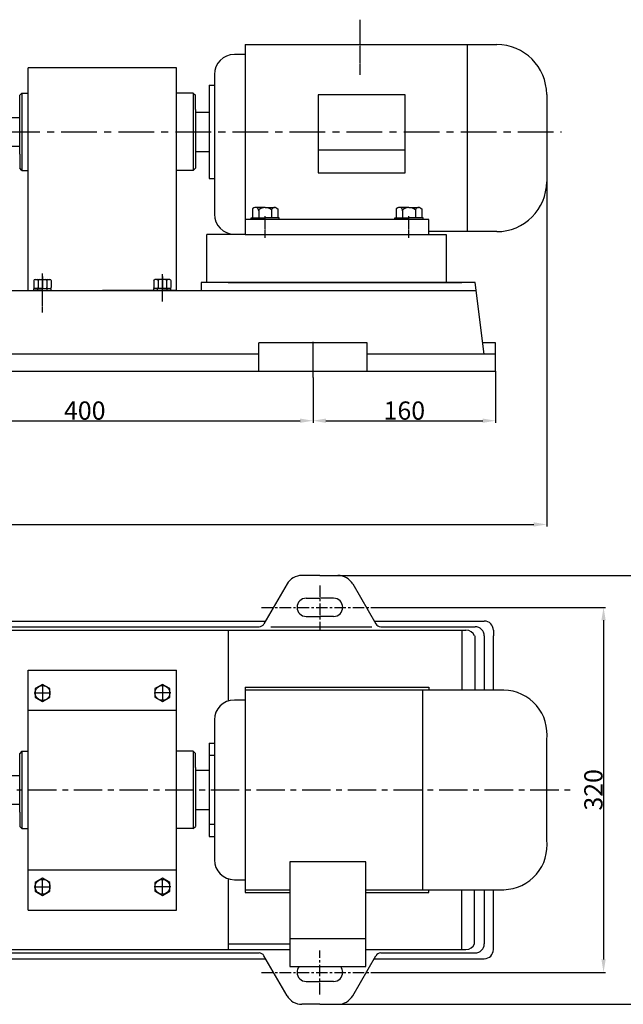
# Model space of a CAD drawing. Extents: x 5478 to 7280, y -782 to 252.
# Drawn here: x 6135 to 6664, y -782 to 81 of the extents above; entities that cross this region are included whole.
import ezdxf

# ---------------------------------------------------------------- set-up
doc = ezdxf.new("R2010")
doc.units = 0
doc.header["$MEASUREMENT"] = 0
doc.linetypes.add('CENTER', pattern=[2, 1.25, -0.25, 0.25, -0.25])
doc.linetypes.add('YSYWPCG_CENTER', pattern=[0.7, 0.5, -0.1, 0, -0.1])
doc.layers.get('0').update_dxf_attribs({"linetype": 'CONTINUOUS'})
doc.layers.get('DEFPOINTS').update_dxf_attribs({"linetype": 'CONTINUOUS'})
for name, color, linetype in [('1', 7, 'CONTINUOUS'), ('2', 1, 'CONTINUOUS'), ('5', 4, 'CENTER'), ('YSYWPCG_CENTER', 4, 'YSYWPCG_CENTER')]:
    doc.layers.add(name, color=color, linetype=linetype)
doc.styles.add('样式 1', font='txt.shx', dxfattribs={"width": 0.7, "height": 16, "bigfont": 'hztxt.shx'})
doc.dimstyles.new('ISO-25_WS', dxfattribs={"dimscale": 1.414141, "dimtxt": 5, "dimasz": 8, "dimexe": 1.25, "dimexo": 0, "dimtad": 1, "dimtoh": 1, "dimdec": 0, "dimdsep": 46, "dimtxsty": '样式 1', "dimcen": 2.5, "dimclrd": 1, "dimclre": 1, "dimclrt": 1, "dimadec": 0, "dimazin": 0, "dimtfac": 1, "dimtdec": 0, "dimtmove": 0, "dimatfit": 3, "dimfxl": 0, "dimtolj": 1, "dimtzin": 0, "dimlwd": 25, "dimarcsym": 0})

# ---------------------------------------------------------------- blocks, each defined once
blk = doc.blocks.new('*D23')
at = {"layer": '2', "color": 1, "lineweight": -2, "transparency": 16777216}
for p, q in [((6391.75, -232.6), (6391.75, -272.24)), ((5991.75, -252.67), (5991.75, -272.24))]:
    blk.add_line(p, q, dxfattribs=at)
at = {"layer": '2', "color": 1, "lineweight": 25, "transparency": 16777216}
blk.add_line((6003.07, -270.47), (6380.44, -270.47), dxfattribs=at)
at = {"layer": '2', "color": 1, "transparency": 16777216}
for points in [[(6003.07, -268.58), (6003.07, -272.36), (5991.75, -270.47)], [(6380.44, -268.58), (6380.44, -272.36), (6391.75, -270.47)]]:
    blk.add_solid(points, dxfattribs=at)
at = {"layer": 'DEFPOINTS', "color": 0, "transparency": 16777216}
for p in [(6391.75, -232.6), (5991.75, -252.67), (6391.75, -270.47)]:
    blk.add_point(p, dxfattribs=at)
at = {"layer": '2', "color": 1, "transparency": 16777216, "insert": (6191.75, -261.59), "char_height": 16, "attachment_point": 5, "style": '样式 1'}
blk.add_mtext('\\A1;400', dxfattribs=at)
blk = doc.blocks.new('*D24')
at = {"layer": '2', "color": 1, "lineweight": -2, "transparency": 16777216}
for p, q in [((6551.75, -227.17), (6551.75, -272.24)), ((6391.75, -247.21), (6391.75, -272.24))]:
    blk.add_line(p, q, dxfattribs=at)
at = {"layer": '2', "color": 1, "lineweight": 25, "transparency": 16777216}
blk.add_line((6403.07, -270.47), (6540.44, -270.47), dxfattribs=at)
at = {"layer": '2', "color": 1, "transparency": 16777216}
for points in [[(6403.07, -268.58), (6403.07, -272.36), (6391.75, -270.47)], [(6540.44, -268.58), (6540.44, -272.36), (6551.75, -270.47)]]:
    blk.add_solid(points, dxfattribs=at)
at = {"layer": 'DEFPOINTS', "color": 0, "transparency": 16777216}
for p in [(6551.75, -227.17), (6391.75, -247.21), (6551.75, -270.47)]:
    blk.add_point(p, dxfattribs=at)
at = {"layer": '2', "color": 1, "transparency": 16777216, "insert": (6471.75, -261.59), "char_height": 16, "attachment_point": 5, "style": '样式 1'}
blk.add_mtext('\\A1;160', dxfattribs=at)
blk = doc.blocks.new('*D6')
at = {"layer": '2', "color": 1, "lineweight": -2, "transparency": 16777216}
for p, q in [((6444.15, -434.1), (6648.03, -434.1)), ((6444.15, -754.1), (6648.03, -754.1))]:
    blk.add_line(p, q, dxfattribs=at)
at = {"layer": '2', "color": 1, "lineweight": 25, "transparency": 16777216}
blk.add_line((6646.26, -445.42), (6646.26, -742.79), dxfattribs=at)
at = {"layer": '2', "color": 1, "transparency": 16777216}
for points in [[(6644.38, -445.42), (6648.15, -445.42), (6646.26, -434.1)], [(6644.38, -742.79), (6648.15, -742.79), (6646.26, -754.1)]]:
    blk.add_solid(points, dxfattribs=at)
at = {"layer": 'DEFPOINTS', "color": 0, "transparency": 16777216}
for p in [(6444.15, -434.1), (6444.15, -754.1), (6646.26, -754.1)]:
    blk.add_point(p, dxfattribs=at)
at = {"layer": '2', "color": 1, "transparency": 16777216, "insert": (6637.38, -594.1), "char_height": 16, "attachment_point": 5, "rotation": 90, "style": '样式 1'}
blk.add_mtext('\\A1;320', dxfattribs=at)
blk = doc.blocks.new('*D12')
at = {"layer": '2', "color": 1, "lineweight": -2, "transparency": 16777216}
for p, q in [((6391.75, -232.6), (6391.75, -272.24)), ((5991.75, -252.67), (5991.75, -272.24))]:
    blk.add_line(p, q, dxfattribs=at)
at = {"layer": '2', "color": 1, "lineweight": 25, "transparency": 16777216}
blk.add_line((6003.07, -270.47), (6380.44, -270.47), dxfattribs=at)
at = {"layer": '2', "color": 1, "transparency": 16777216}
for points in [[(6003.07, -268.58), (6003.07, -272.36), (5991.75, -270.47)], [(6380.44, -268.58), (6380.44, -272.36), (6391.75, -270.47)]]:
    blk.add_solid(points, dxfattribs=at)
at = {"layer": 'DEFPOINTS', "color": 0, "transparency": 16777216}
for p in [(6391.75, -232.6), (5991.75, -252.67), (6391.75, -270.47)]:
    blk.add_point(p, dxfattribs=at)
at = {"layer": '2', "color": 1, "transparency": 16777216, "insert": (6191.75, -261.59), "char_height": 16, "attachment_point": 5, "style": '样式 1'}
blk.add_mtext('\\A1;400', dxfattribs=at)
blk = doc.blocks.new('*D13')
at = {"layer": '2', "color": 1, "lineweight": -2, "transparency": 16777216}
for p, q in [((6551.75, -227.17), (6551.75, -272.24)), ((6391.75, -247.21), (6391.75, -272.24))]:
    blk.add_line(p, q, dxfattribs=at)
at = {"layer": '2', "color": 1, "lineweight": 25, "transparency": 16777216}
blk.add_line((6403.07, -270.47), (6540.44, -270.47), dxfattribs=at)
at = {"layer": '2', "color": 1, "transparency": 16777216}
for points in [[(6403.07, -268.58), (6403.07, -272.36), (6391.75, -270.47)], [(6540.44, -268.58), (6540.44, -272.36), (6551.75, -270.47)]]:
    blk.add_solid(points, dxfattribs=at)
at = {"layer": 'DEFPOINTS', "color": 0, "transparency": 16777216}
for p in [(6551.75, -227.17), (6391.75, -247.21), (6551.75, -270.47)]:
    blk.add_point(p, dxfattribs=at)
at = {"layer": '2', "color": 1, "transparency": 16777216, "insert": (6471.75, -261.59), "char_height": 16, "attachment_point": 5, "style": '样式 1'}
blk.add_mtext('\\A1;160', dxfattribs=at)
blk = doc.blocks.new('*D16')
at = {"layer": '2', "color": 1, "lineweight": -2, "transparency": 16777216}
for p, q in [((6596.45, -44.63), (6596.45, -363.19)), ((5596.45, -250.15), (5596.45, -363.19))]:
    blk.add_line(p, q, dxfattribs=at)
at = {"layer": '2', "color": 1, "lineweight": 25, "transparency": 16777216}
blk.add_line((5607.77, -361.42), (6585.14, -361.42), dxfattribs=at)
at = {"layer": '2', "color": 1, "transparency": 16777216}
for points in [[(5607.77, -359.53), (5607.77, -363.3), (5596.45, -361.42)], [(6585.14, -359.53), (6585.14, -363.3), (6596.45, -361.42)]]:
    blk.add_solid(points, dxfattribs=at)
at = {"layer": 'DEFPOINTS', "color": 0, "transparency": 16777216}
for p in [(6596.45, -44.63), (5596.45, -250.15), (6596.45, -361.42)]:
    blk.add_point(p, dxfattribs=at)
at = {"layer": '2', "color": 1, "transparency": 16777216, "insert": (6096.45, -352.54), "char_height": 16, "attachment_point": 5, "style": '样式 1'}
blk.add_mtext('\\A1;1000', dxfattribs=at)
blk = doc.blocks.new('A$C3E7F2338')
at = {"layer": '1'}
for p, q in [((2.95, 15), (1.35, 15)), ((1.35, 7.5), (1.35, 15)), ((2.95, 11.7), (1.35, 11.7)), ((2.95, 7.5), (2.95, 15)), ((1.35, 7.5), (1.35, 0)), ((2.95, 3.3), (1.35, 3.3)), ((2.95, 0), (1.35, 0)), ((2.95, 7.5), (2.95, 0))]:
    blk.add_line(p, q, dxfattribs=at)
at = {"layer": '5', "ltscale": 8}
blk.add_line((3.53, 7.5), (0, 7.5), dxfattribs=at)
blk = doc.blocks.new('A$C28601A32')
at = {"layer": '1'}
for p, q in [((2.47, 1), (2.47, 14.01)), ((3.47, 15.01), (9.41, 15.01)), ((3.47, 11.26), (9.41, 11.26)), ((10.41, 1), (10.41, 14.01)), ((3.47, 3.75), (9.41, 3.75)), ((3.47, 0), (9.41, 0))]:
    blk.add_line(p, q, dxfattribs=at)
for centre, start, end in [((3.47, 14.01), 90, 180), ((3.47, 12.26), 180, 270), ((3.47, 10.26), 90, 180), ((9.41, 14.01), 0, 90), ((9.41, 12.26), 270, 0), ((9.41, 10.26), 0, 90), ((3.47, 4.75), 180, 270), ((3.47, 2.75), 90, 180), ((3.47, 1), 180, 270), ((9.41, 4.75), 270, 0), ((9.41, 2.75), 0, 90), ((9.41, 1), 270, 0)]:
    blk.add_arc(centre, 1, start, end, dxfattribs=at)
at = {"layer": '5', "ltscale": 8}
blk.add_line((0, 7.51), (12.81, 7.51), dxfattribs=at)
blk = doc.blocks.new('*D21')
at = {"layer": '2', "color": 1, "lineweight": -2, "transparency": 16777216}
for p, q in [((6413.53, -406.1), (6733.97, -406.1)), ((6413.53, -782.1), (6733.97, -782.1))]:
    blk.add_line(p, q, dxfattribs=at)
at = {"layer": '2', "color": 1, "lineweight": 25, "transparency": 16777216}
blk.add_line((6732.2, -417.42), (6732.2, -770.79), dxfattribs=at)
at = {"layer": '2', "color": 1, "transparency": 16777216}
for points in [[(6730.32, -417.42), (6734.09, -417.42), (6732.2, -406.1)], [(6730.32, -770.79), (6734.09, -770.79), (6732.2, -782.1)]]:
    blk.add_solid(points, dxfattribs=at)
at = {"layer": 'DEFPOINTS', "color": 0, "transparency": 16777216}
for p in [(6413.53, -406.1), (6413.53, -782.1), (6732.2, -782.1)]:
    blk.add_point(p, dxfattribs=at)
at = {"layer": '2', "color": 1, "transparency": 16777216, "insert": (6723.32, -594.1), "char_height": 16, "attachment_point": 5, "rotation": 90, "style": '样式 1'}
blk.add_mtext('\\A1;376', dxfattribs=at)

msp = doc.modelspace()

# ---------------------------------------------------------------- linework, layer by layer
for p, q in [((6332.25, 59.33), (6332.25, -107.17)), ((6332.25, 59.33), (6552.7, 59.33)), ((6526.9, 59.33), (6526.9, -104.67)), ((6332.25, 50.58), (6322.8, 50.58)), ((6305.3, 33.08), (6305.3, -89.42)), ((6300.68, 23.83), (6300.68, -58.17)), ((6300.68, 23.83), (6305.3, 23.83)), ((6396.26, 15.35), (6396.26, -53.12)), ((6472.59, 15.35), (6396.26, 15.35)), ((6472.59, -53.12), (6472.59, 15.35)), ((6596.45, 15.58), (6596.45, -60.92)), ((6288.75, 0.18), (6300.68, 0.18)), ((6288.75, -34.52), (6300.68, -34.52)), ((6472.59, -33.24), (6396.26, -33.24)), ((6300.68, -58.17), (6305.3, -58.17)), ((6396.26, -53.12), (6472.59, -53.12)), ((6493.32, -94.17), (6332.25, -94.17)), ((6493.32, -107.17), (6493.32, -94.17)), ((6332.25, -107.17), (6508.32, -107.17)), ((6552.7, -104.67), (6493.32, -104.67)), ((6508.32, -107.17), (6508.32, -149.17)), ((6317.25, -149.17), (6522.25, -149.17)), ((6317.25, -454.1), (6522.25, -454.1)), ((6317.25, -454.1), (6317.25, -516.26)), ((6522.25, -454.1), (6522.25, -506.6)), ((6533.65, -506.6), (6533.75, -459.1)), ((6541.75, -459.1), (6541.75, -506.6)), ((6549.75, -506.6), (6549.75, -459.1)), ((6332.25, -504.1), (6493.32, -504.1)), ((6332.25, -504.1), (6332.25, -684.1)), ((6559, -506.6), (6332.25, -506.6)), ((6487.52, -506.6), (6487.52, -681.6)), ((6493.32, -504.1), (6493.32, -506.6)), ((6332.25, -515.35), (6322.8, -515.35)), ((6305.3, -532.85), (6305.3, -655.35)), ((6596.45, -637.85), (6596.45, -550.35)), ((6300.68, -553.1), (6300.68, -635.1)), ((6300.68, -553.1), (6305.3, -553.1)), ((6300.68, -564.1), (6300.68, -624.1)), ((6305.3, -564.1), (6300.68, -564.1)), ((6288.75, -576.75), (6300.68, -576.75)), ((6288.75, -611.45), (6300.68, -611.45)), ((6300.68, -624.1), (6305.3, -624.1)), ((6300.68, -635.1), (6305.3, -635.1)), ((6437.97, -657.22), (6371.32, -657.22)), ((6371.32, -657.22), (6371.32, -749.1)), ((6437.97, -749.1), (6437.97, -657.22)), ((6317.25, -671.95), (6317.25, -734.1)), ((6322.8, -672.85), (6332.25, -672.85)), ((6332.25, -681.6), (6371.32, -681.6)), ((6437.97, -681.6), (6559, -681.6)), ((6493.32, -684.1), (6493.32, -681.6)), ((6522.25, -734.1), (6522.25, -681.6)), ((6533.17, -729.1), (6533.27, -681.6)), ((6541.75, -681.6), (6541.75, -729.1)), ((6549.75, -729.1), (6549.75, -681.6)), ((6332.25, -684.1), (6371.32, -684.1)), ((6437.97, -684.1), (6493.32, -684.1)), ((6371.32, -724.38), (6437.97, -724.38)), ((6317.25, -729.1), (6371.32, -729.1)), ((6317.25, -734.1), (6371.32, -734.1)), ((6437.97, -734.1), (6522.25, -734.1)), ((6371.32, -749.1), (6437.97, -749.1))]:
    msp.add_line(p, q)
for centre, radius, start, end in [((6552.7, 15.58), 43.75, 0, 90), ((6322.8, 33.08), 17.5, 90, 180), ((6552.7, -60.92), 43.75, 270, 0), ((6322.8, -89.42), 17.5, 180, 270), ((6558.02, -545.35), 38.76, 352.58411, 88.54294), ((6322.8, -532.85), 17.5, 90, 180), ((6558.02, -642.86), 38.76, 271.45706, 7.41589), ((6322.8, -655.35), 17.5, 180, 270)]:
    msp.add_arc(centre, radius, start, end)
at = {"layer": '1'}
for p, q in [((6142.25, -156.17), (6142.25, 38.93)), ((6272.25, 38.93), (6142.25, 38.93)), ((6272.25, -156.17), (6272.25, 38.93)), ((6136.75, 16.83), (6134.75, 14.83)), ((6134.75, -36.67), (6134.75, 14.83)), ((6136.75, 16.83), (6142.25, 16.83)), ((6136.75, 16.83), (6136.75, -51.17)), ((6286.75, 16.83), (6272.25, 16.83)), ((6286.75, 16.83), (6288.75, 14.83)), ((6286.75, 16.83), (6286.75, -51.17)), ((6288.75, 2.33), (6288.75, 14.83)), ((6288.75, 2.33), (6288.75, -49.17)), ((6121.75, -4.67), (6134.75, -4.67)), ((6121.75, -29.67), (6134.75, -29.67)), ((6134.75, -36.67), (6134.75, -49.17)), ((6136.75, -51.17), (6134.75, -49.17)), ((6136.75, -51.17), (6142.25, -51.17)), ((6286.75, -51.17), (6272.25, -51.17)), ((6286.75, -51.17), (6288.75, -49.17)), ((6339.98, -83.93), (6338.58, -84.74)), ((6338.58, -84.74), (6338.58, -92.5)), ((6349.75, -83.56), (6341.38, -83.56)), ((6344.17, -85.69), (6344.17, -92.5)), ((6349.75, -83.56), (6358.13, -83.56)), ((6355.34, -85.69), (6355.34, -92.5)), ((6359.53, -83.93), (6360.92, -84.74)), ((6360.92, -84.74), (6360.92, -92.5)), ((6466.04, -83.93), (6464.65, -84.74)), ((6464.65, -84.74), (6464.65, -92.5)), ((6475.82, -83.56), (6467.44, -83.56)), ((6470.23, -85.69), (6470.23, -92.5)), ((6475.82, -83.56), (6484.19, -83.56)), ((6481.4, -85.69), (6481.4, -92.5)), ((6485.59, -83.93), (6486.99, -84.74)), ((6486.99, -84.74), (6486.99, -92.5)), ((6337.47, -94.17), (6337.47, -92.5)), ((6337.47, -92.5), (6343.61, -92.5)), ((6343.61, -92.5), (6349.75, -92.5)), ((6355.9, -92.5), (6349.75, -92.5)), ((6362.04, -92.5), (6355.9, -92.5)), ((6362.04, -94.04), (6362.04, -92.5)), ((6463.53, -94.17), (6463.53, -92.5)), ((6463.53, -92.5), (6469.67, -92.5)), ((6469.67, -92.5), (6475.82, -92.5)), ((6481.96, -92.5), (6475.82, -92.5)), ((6488.1, -92.5), (6481.96, -92.5)), ((6488.1, -94.04), (6488.1, -92.5)), ((6298.75, -149.17), (6298.75, -107.17)), ((6332.25, -107.17), (6298.75, -107.17)), ((6533.75, -149.17), (6293.75, -149.17)), ((6293.75, -149.17), (6293.75, -156.17)), ((6541.75, -212.17), (6533.75, -149.17)), ((5848.84, -156.17), (6534.67, -156.17)), ((6142.25, -156.17), (6207.25, -156.17)), ((6272.25, -156.17), (6207.25, -156.17)), ((6439.28, -202.17), (6344.23, -202.17)), ((6344.23, -227.17), (6344.23, -202.17)), ((6439.28, -227.17), (6439.28, -202.17)), ((6551.75, -202.17), (6540.44, -202.17)), ((6551.75, -212.17), (6551.75, -202.17)), ((6344.23, -212.17), (6039.28, -212.17)), ((6551.75, -212.17), (6439.28, -212.17)), ((6551.75, -227.17), (6551.75, -212.17)), ((5831.75, -227.17), (6551.75, -227.17)), ((6368.99, -413.6), (6348.78, -448.6)), ((6397.75, -406.1), (6381.98, -406.1)), ((6397.75, -406.1), (6413.53, -406.1)), ((6426.52, -413.6), (6446.72, -448.6)), ((6385.75, -426.1), (6397.75, -426.1)), ((6409.75, -426.1), (6397.75, -426.1)), ((6045.28, -446.1), (6350.23, -446.1)), ((6385.75, -442.1), (6397.75, -442.1)), ((6409.75, -442.1), (6397.75, -442.1)), ((6445.28, -446.1), (6541.75, -446.1)), ((5857.75, -454.1), (6525.75, -454.1)), ((6051.06, -451.1), (6344.45, -451.1)), ((6354.65, -451.1), (6443.15, -451.1)), ((6451.06, -451.1), (6533.75, -451.1)), ((6549.75, -454.1), (6549.75, -459.1)), ((6142.25, -699.53), (6142.25, -489.1)), ((6142.25, -489.1), (6272.25, -489.1)), ((6272.25, -699.53), (6272.25, -489.1)), ((6142.25, -524.1), (6272.25, -524.1)), ((6136.75, -560.1), (6134.75, -562.1)), ((6136.75, -560.1), (6142.25, -560.1)), ((6136.75, -560.1), (6136.75, -628.1)), ((6286.75, -560.1), (6272.25, -560.1)), ((6286.75, -560.1), (6288.75, -562.1)), ((6286.75, -560.1), (6286.75, -628.1)), ((6134.75, -613.6), (6134.75, -562.1)), ((6288.75, -574.6), (6288.75, -562.1)), ((6288.75, -574.6), (6288.75, -626.1)), ((6121.75, -581.6), (6134.75, -581.6)), ((6121.75, -606.6), (6134.75, -606.6)), ((6134.75, -613.6), (6134.75, -626.1)), ((6136.75, -628.1), (6134.75, -626.1)), ((6136.75, -628.1), (6142.25, -628.1)), ((6286.75, -628.1), (6272.25, -628.1)), ((6286.75, -628.1), (6288.75, -626.1)), ((6142.25, -664.1), (6272.25, -664.1)), ((6142.25, -699.53), (6272.25, -699.53)), ((6549.75, -734.1), (6549.75, -729.1)), ((5857.75, -734.1), (6371.32, -734.1)), ((6045.28, -742.1), (6350.23, -742.1)), ((6051.06, -737.1), (6344.45, -737.1)), ((6368.99, -774.6), (6348.78, -739.6)), ((6426.52, -774.6), (6446.72, -739.6)), ((6437.97, -734.1), (6525.75, -734.1)), ((6445.28, -742.1), (6541.75, -742.1)), ((6451.06, -737.1), (6533.75, -737.1)), ((6385.75, -762.1), (6397.75, -762.1)), ((6409.75, -762.1), (6397.75, -762.1)), ((6397.75, -782.1), (6381.98, -782.1)), ((6397.75, -782.1), (6413.53, -782.1))]:
    msp.add_line(p, q, dxfattribs=at)
at = {"layer": '1', "ltscale": 20}
msp.add_line((6317.25, -149.17), (6522.25, -149.17), dxfattribs=at)
at = {"layer": '1'}
for points in [[(6148.25, -512.87), (6154.75, -516.62), (6161.25, -512.87), (6161.25, -505.36), (6154.75, -501.61), (6148.25, -505.36)], [(6253.25, -512.86), (6259.75, -516.61), (6266.25, -512.86), (6266.25, -505.35), (6259.75, -501.6), (6253.25, -505.35)], [(6148.25, -682.84), (6154.75, -686.59), (6161.25, -682.84), (6161.25, -675.33), (6154.75, -671.58), (6148.25, -675.33)], [(6253.25, -682.86), (6259.75, -686.61), (6266.25, -682.86), (6266.25, -675.35), (6259.75, -671.6), (6253.25, -675.35)]]:
    msp.add_lwpolyline(points, close=True, dxfattribs=at)
for centre in [(6154.75, -509.12), (6259.75, -509.1), (6154.75, -679.09), (6259.75, -679.1)]:
    msp.add_circle(centre, 6.5, dxfattribs=at)
for centre, radius, start, end in [((6341.38, -86.35), 2.79, 0, 120), ((6349.75, -91.94), 8.38, 90, 131.81031), ((6349.75, -91.94), 8.38, 48.18969, 90), ((6358.13, -86.35), 2.79, 60, 180), ((6467.44, -86.35), 2.79, 0, 120), ((6475.82, -91.94), 8.38, 90, 131.81031), ((6475.82, -91.94), 8.38, 48.18969, 90), ((6484.19, -86.35), 2.79, 60, 180), ((6381.98, -421.1), 15, 90, 150), ((6413.53, -421.1), 15, 30, 90), ((6385.75, -434.1), 8, 90, 180), ((6409.75, -434.1), 8, 0, 90), ((6385.75, -434.1), 8, 180, 270), ((6409.75, -434.1), 8, 270, 0), ((6344.45, -446.1), 5, 270, 330), ((6451.06, -446.1), 5, 210, 270), ((6541.75, -454.1), 8, 0, 90), ((6525.75, -462.1), 8, 22.02431, 90), ((6533.75, -459.1), 8, 0, 90), ((6525.75, -726.1), 8, 270, 337.97569), ((6533.75, -729.1), 8, 270, 0), ((6344.45, -742.1), 5, 30, 90), ((6344.45, -742.1), 5, 30, 90), ((6451.06, -742.1), 5, 90, 150), ((6541.75, -734.1), 8, 270, 0), ((6385.75, -754.1), 8, 141.31781, 180), ((6409.75, -754.1), 8, 0, 38.68219), ((6385.75, -754.1), 8, 180, 270), ((6409.75, -754.1), 8, 270, 0), ((6381.98, -767.1), 15, 210, 270), ((6413.53, -767.1), 15, 270, 330)]:
    msp.add_arc(centre, radius, start, end, dxfattribs=at)
at = {"layer": '5', "ltscale": 25}
for p, q in [((5521.17, -17.17), (6609.44, -17.17)), ((6391.75, -232.6), (6391.75, -200.86))]:
    msp.add_line(p, q, dxfattribs=at)
at = {"layer": '5'}
msp.add_line((6154.75, -175.66), (6154.75, -141.47), dxfattribs=at)
at = {"layer": '5', "ltscale": 20}
for p, q in [((6154.75, -164.95), (6154.75, -142.05)), ((6259.75, -164.95), (6259.75, -142.05)), ((6147.34, -509.1), (6160.75, -509.1)), ((6154.75, -503.1), (6154.75, -515.13)), ((6267.16, -509.1), (6253.75, -509.1)), ((6259.75, -503.1), (6259.75, -515.13)), ((5582.11, -594.1), (6621.82, -594.1)), ((6154.75, -685.1), (6154.75, -673.07)), ((6259.75, -685.1), (6259.75, -673.07)), ((6147.34, -679.1), (6160.75, -679.1)), ((6267.16, -679.1), (6253.75, -679.1))]:
    msp.add_line(p, q, dxfattribs=at)
at = {"layer": '5', "ltscale": 10}
msp.add_line((6259.75, -165.9), (6259.75, -142.69), dxfattribs=at)
at = {"layer": '5', "ltscale": 8}
for p, q in [((6397.75, -414.81), (6397.75, -453.4)), ((6346.5, -434.1), (6449, -434.1)), ((6397.75, -773.4), (6397.75, -734.81)), ((6346.5, -754.1), (6449, -754.1)), ((6346.5, -754.1), (6449, -754.1))]:
    msp.add_line(p, q, dxfattribs=at)
at = {"layer": 'YSYWPCG_CENTER'}
for p, q in [((6432.91, 32.74), (6432.91, 81.11)), ((6349.75, -110.17), (6349.75, -91.17)), ((6475.82, -110.17), (6475.82, -91.17))]:
    msp.add_line(p, q, dxfattribs=at)

# ---------------------------------------------------------------- block references
at = {"layer": '2', "rotation": 270}
for name, p in [('A$C28601A32', (6147.25, -144.16)), ('A$C3E7F2338', (6147.25, -153.22))]:
    msp.add_blockref(name, p, dxfattribs=at)
at = {"layer": '2', "xscale": -1, "rotation": 90}
for name, p in [('A$C28601A32', (6267.26, -144.16)), ('A$C3E7F2338', (6267.25, -153.22))]:
    msp.add_blockref(name, p, dxfattribs=at)

# ---------------------------------------------------------------- dimensions: what is measured, and where the dimension line sits
at = {"layer": '2'}
for base, p1, p2, picture, middle in [((6596.45, -361.42), (5596.45, -250.15), (6596.45, -44.63), '*D16', (6096.45, -352.54)), ((6391.75, -270.47), (5991.75, -252.67), (6391.75, -232.6), '*D23', (6191.75, -261.59)), ((6391.75, -270.47), (5991.75, -252.67), (6391.75, -232.6), '*D12', (6191.75, -261.59)), ((6551.75, -270.47), (6391.75, -247.21), (6551.75, -227.17), '*D24', (6471.75, -261.59)), ((6551.75, -270.47), (6391.75, -247.21), (6551.75, -227.17), '*D13', (6471.75, -261.59))]:
    dim = msp.add_linear_dim(base=base, p1=p1, p2=p2, dimstyle='ISO-25_WS', dxfattribs=at)
    dim.commit()
    dim.dimension.update_dxf_attribs({"geometry": picture, "text_midpoint": middle})
for base, p1, p2, picture, middle in [((6732.2, -782.1), (6413.53, -406.1), (6413.53, -782.1), '*D21', (6723.32, -594.1)), ((6646.26, -754.1), (6444.15, -434.1), (6444.15, -754.1), '*D6', (6637.38, -594.1))]:
    dim = msp.add_linear_dim(base=base, p1=p1, p2=p2, angle=90, dimstyle='ISO-25_WS', dxfattribs=at)
    dim.commit()
    dim.dimension.update_dxf_attribs({"geometry": picture, "text_midpoint": middle})

doc.saveas('drawing.dxf')
